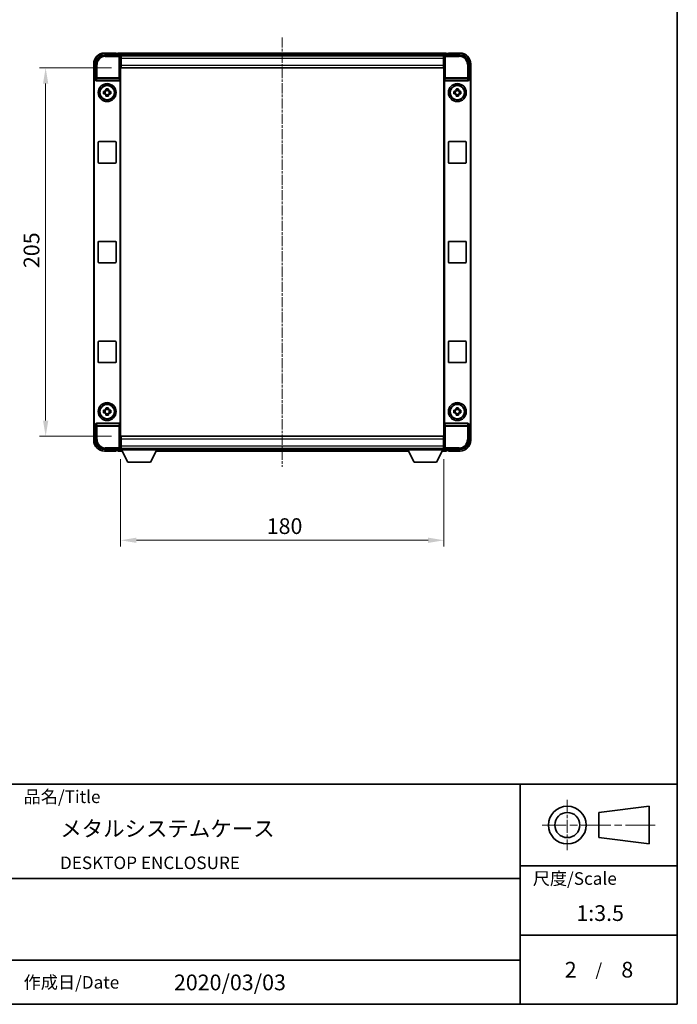
# Model space of a CAD drawing. Units: millimetres. Extents: x 1 to 8282, y 0 to 983.
# Drawn here: x 2186 to 2552, y 0 to 548 of the extents above; entities that cross this region are included whole.
import ezdxf
from ezdxf.enums import TextEntityAlignment as Align

# ---------------------------------------------------------------- set-up
doc = ezdxf.new("R2010")
doc.units = ezdxf.units.MM
doc.linetypes.add('CHAIN', pattern=[0.3543, 0.2362, -0.0295, 0.0591, -0.0295])
for name, color, linetype, lineweight in [('Border (ISO)', 7, 'Continuous', 35), ('Dimension (ISO)', 7, 'Continuous', 18), ('Dimension (ISO) @ 1', 7, 'Continuous', 18), ('Title (ISO)', 7, 'Continuous', 35), ('Visible (ISO)', 7, 'Continuous', 35), ('Visible Narrow (ISO)', 7, 'Continuous', 25)]:
    doc.layers.add(name, color=color, linetype=linetype, lineweight=lineweight)
doc.layers.add('Centerline (ISO)', color=7, linetype='Continuous', lineweight=18, true_color=0x80ffff)
doc.layers.add('Hatch (ISO)', color=1, linetype='Continuous', lineweight=18, true_color=0xff0000)
doc.styles.add('Note Text (TK)', font='MS PGothic.ttf')
doc.styles.add('文字スタイル67', font='arial.ttf')
doc.dimstyles.new('Default - Method 1b (TK)', dxfattribs={"dimscale": 3, "dimtxt": 2.5, "dimasz": 2.5, "dimexe": 1, "dimexo": 1.5, "dimgap": 1, "dimtad": 1, "dimtoh": 1, "dimrnd": 1e-08, "dimdsep": 46, "dimtxsty": 'Note Text (TK)', "dimcen": 0.09, "dimdle": 5, "dimclrd": 100, "dimclre": 100, "dimclrt": 7, "dimadec": 1, "dimazin": 1, "dimtfac": 1, "dimtmove": 0, "dimatfit": 3, "dimfxl": 0, "dimtolj": 1, "dimlwd": -1, "dimlwe": -1, "dimarcsym": 0})

# ---------------------------------------------------------------- blocks, each defined once
blk = doc.blocks.new('図面枠 tk図枠')
at = {"layer": 'Border (ISO)'}
for p in [(405.5, 289), (14.5, 8)]:
    blk.add_line(p, (405.5, 8), dxfattribs=at)
blk = doc.blocks.new('表題欄 tk表題欄')
at = {"layer": 'Hatch (ISO)'}
h = blk.add_hatch(color=256, dxfattribs=at)
edge = h.paths.add_edge_path(flags=0)
edge.add_arc((95.58, 236.3), 0.596, 270, 360)
edge.add_line((96.17, 236.3), (96.17, 239.71))
edge.add_arc((95.58, 239.71), 0.596, 0, 90)
edge.add_line((95.58, 240.31), (79.14, 240.31))
edge.add_arc((79.14, 239.71), 0.596, 90, 180)
edge.add_line((78.54, 239.71), (78.54, 236.3))
edge.add_arc((79.14, 236.3), 0.596, 180, 270)
edge.add_line((79.14, 235.7), (95.58, 235.7))
edge = h.paths.add_edge_path()
edge.add_line((77.84, 239.96), (77.84, 236.05))
edge.add_arc((78.54, 236.05), 0.702, 180, 270)
edge.add_line((78.54, 235.35), (96.17, 235.35))
edge.add_arc((96.17, 236.05), 0.702, 270, 360)
edge.add_line((96.87, 236.05), (96.87, 239.96))
edge.add_arc((96.17, 239.96), 0.702, 0, 90)
edge.add_line((96.17, 240.66), (78.54, 240.66))
edge.add_arc((78.54, 239.96), 0.702, 90, 180)
for points in [[(79.07, 239.15), (79.07, 238.66), (79.92, 238.66), (79.92, 236.66), (80.51, 236.66), (80.51, 238.66), (81.36, 238.66), (81.36, 239.15)], [(85.68, 236.66), (84.94, 237.89), (84.42, 237.32), (84.42, 236.66), (83.9, 236.66), (83.9, 239.15), (84.42, 239.15), (84.42, 238.1), (85.39, 239.15), (86.11, 239.15), (85.32, 238.3), (86.3, 236.66)], [(92.09, 239.15), (92.09, 236.66), (92.61, 236.66), (92.61, 237.66), (93.77, 237.66), (93.77, 236.66), (94.29, 236.66), (94.29, 239.15), (93.77, 239.15), (93.77, 238.15), (92.61, 238.15), (92.61, 239.15)], [(94.84, 239.15), (94.84, 236.66), (95.36, 236.66), (95.36, 239.15)]]:
    blk.add_hatch(color=256, dxfattribs=at).paths.add_polyline_path(points)
h = blk.add_hatch(color=256, dxfattribs=at)
h.paths.add_polyline_path([(82.59, 237.71), (81.95, 237.71), (82.27, 238.58)], flags=0)
h.paths.add_polyline_path([(82.78, 237.2), (81.76, 237.2), (81.57, 236.66), (80.95, 236.66), (81.86, 239.15), (82.68, 239.15), (83.59, 236.66), (82.98, 236.66)])
h = blk.add_hatch(color=256, dxfattribs=at)
h.paths.add_polyline_path([(87.53, 237.71), (88.16, 237.71), (87.85, 238.58)], flags=0)
h.paths.add_polyline_path([(87.14, 236.66), (87.34, 237.2), (88.35, 237.2), (88.55, 236.66), (89.17, 236.66), (88.25, 239.15), (87.44, 239.15), (86.52, 236.66)])
h = blk.add_hatch(color=256, dxfattribs=at)
edge = h.paths.add_edge_path()
edge.add_arc((90.52, 237.9), 1.27, 38.5505, 336.582)
edge.add_line((91.69, 237.4), (91.17, 237.62))
edge.add_ellipse((90.52, 237.9), major_axis=(0, -0.8), ratio=0.867347, start_angle=124.651, end_angle=429.4109, ccw=False)
edge.add_line((91.09, 238.36), (91.52, 238.7))
at = {"layer": 'Title (ISO)'}
for p, q in [((74.71, 244.05), (255.71, 244.05)), ((74.71, 209.05), (74.71, 244.05)), ((149.71, 244.05), (149.71, 209.05)), ((230.71, 244.05), (230.71, 209.05)), ((255.71, 244.05), (255.71, 209.05)), ((243.21, 239.55), (251.21, 240.55)), ((243.21, 239.55), (243.21, 235.55)), ((251.21, 234.55), (251.21, 240.55)), ((243.21, 235.55), (251.21, 234.55)), ((230.71, 231.05), (255.71, 231.05)), ((74.71, 229.05), (230.71, 229.05)), ((99.71, 229.05), (99.71, 209.05)), ((124.71, 229.05), (124.71, 209.05)), ((230.71, 220.05), (255.71, 220.05)), ((149.71, 216.05), (230.71, 216.05)), ((255.71, 209.05), (74.71, 209.05))]:
    blk.add_line(p, q, dxfattribs=at)
at = {"layer": 'Title (ISO)', "color": 4, "linetype": 'CHAIN', "lineweight": 18, "ltscale": 8.88956, "true_color": 0x00ffff}
blk.add_line((238.21, 241.55), (238.21, 233.55), dxfattribs=at)
at = {"layer": 'Title (ISO)', "color": 4, "linetype": 'CHAIN', "lineweight": 18, "ltscale": 20.001633, "true_color": 0x00ffff}
blk.add_line((252.21, 237.55), (234.21, 237.55), dxfattribs=at)
at = {"layer": 'Title (ISO)'}
for radius in [3, 2]:
    blk.add_circle((238.21, 237.55), radius, dxfattribs=at)
at = {"layer": 'Title (ISO)', "color": 1, "true_color": 0xff0000, "char_height": 2, "line_spacing_factor": 1.5, "style": 'Note Text (TK)'}
for s, insert, attachment_point in [('\\fＭＳ Ｐゴシック|b0|i0;\\H2.0000;品名/Title', (151.71, 242.05), 4), ('\\fＭＳ Ｐゴシック|b0|i0;\\H2.0000;尺度/Scale', (232.71, 229.05), 4), ('\\fＭＳ Ｐゴシック|b0|i0;\\H2.0000;承認/Approved', (87.21, 227.05), 5), ('\\fＭＳ Ｐゴシック|b0|i0;\\H2.0000;検図/Checked', (112.21, 227.05), 5), ('\\fＭＳ Ｐゴシック|b0|i0;\\H2.0000;製図/Created', (137.21, 227.05), 5), ('\\fＭＳ Ｐゴシック|b0|i0;\\H2.0000;作成日/Date', (151.71, 212.55), 4)]:
    blk.add_mtext(s, dxfattribs=dict(at, insert=insert, attachment_point=attachment_point))
at = {"layer": 'Title (ISO)', "color": 7, "line_spacing_factor": 1.5, "style": 'Note Text (TK)'}
for s, insert, char_height, attachment_point in [('株式会社タカチ電機工業', (99.87, 238.05), 2.5, 4), ('\\fArial|b0|i0;\\H1.4986;TAKACHI ELECTRONICS ENCLOSURE CO., LTD.', (99.87, 232.05), 1.4986, 4), ('\\fＭＳ Ｐゴシック|b0|i0;\\H2.0000;/', (243.21, 214.55), 2, 5)]:
    blk.add_mtext(s, dxfattribs=dict(at, insert=insert, char_height=char_height, attachment_point=attachment_point))
at = {"layer": 'Title (ISO)', "color": 7}
for tag, p, height, style in [('<品名>_001', (157.54, 235.73), 2.5, 'Note Text (TK)'), ('<Title>_001', (157.49, 230.55), 2, '文字スタイル67'), ('<総ページ数>_001', (246.8, 213.3), 2.5, 'Note Text (TK)'), ('<ページ_No.>_001', (237.95, 213.3), 2.5, 'Note Text (TK)'), ('作成日_001', (175.62, 211.28), 2.5, 'Note Text (TK)')]:
    blk.add_attdef(tag, p, '', height=height, dxfattribs=dict(at, style=style))
at = {"layer": 'Title (ISO)', "color": 7, "style": 'Note Text (TK)'}
blk.add_attdef('<尺度>', text='', height=2.5, dxfattribs=at).set_placement((243.21, 223.55), align=Align.MIDDLE_CENTER)
blk = doc.blocks.new('*D50')
at = {"layer": 'Defpoints', "color": 0, "transparency": 16777216}
for p in [(2242.48, 520.96), (2200.48, 315.96), (2242.48, 315.96)]:
    blk.add_point(p, dxfattribs=at)
at = {"layer": 'Dimension (ISO)', "color": 100, "transparency": 16777216}
for p, q in [((2237.23, 520.96), (2196.98, 520.96)), ((2200.48, 512.21), (2200.48, 324.71)), ((2237.23, 315.96), (2196.98, 315.96))]:
    blk.add_line(p, q, dxfattribs=at)
for points in [[(2199.02, 512.21), (2201.94, 512.21), (2200.48, 520.96)], [(2199.02, 324.71), (2201.94, 324.71), (2200.48, 315.96)]]:
    blk.add_solid(points, dxfattribs=at)
at = {"layer": 'Dimension (ISO)', "color": 7, "transparency": 16777216, "insert": (2192.61, 409.56), "char_height": 8.75, "attachment_point": 4, "rotation": 90, "style": 'Note Text (TK)'}
blk.add_mtext('\\A1;205', dxfattribs=at)
blk = doc.blocks.new('*D51')
at = {"layer": 'Defpoints', "color": 0, "transparency": 16777216}
for p in [(2242.23, 308.51), (2422.23, 308.51), (2422.23, 258.12)]:
    blk.add_point(p, dxfattribs=at)
at = {"layer": 'Dimension (ISO)', "color": 100, "transparency": 16777216}
for p, q in [((2242.23, 303.26), (2242.23, 254.62)), ((2422.23, 303.26), (2422.23, 254.62)), ((2250.98, 258.12), (2413.48, 258.12))]:
    blk.add_line(p, q, dxfattribs=at)
for points in [[(2250.98, 259.58), (2250.98, 256.66), (2242.23, 258.12)], [(2413.48, 259.58), (2413.48, 256.66), (2422.23, 258.12)]]:
    blk.add_solid(points, dxfattribs=at)
at = {"layer": 'Dimension (ISO)', "color": 7, "transparency": 16777216, "insert": (2323.58, 265.99), "char_height": 8.75, "attachment_point": 4, "style": 'Note Text (TK)'}
blk.add_mtext('\\A1;180', dxfattribs=at)

msp = doc.modelspace()

# ---------------------------------------------------------------- linework, layer by layer
at = {"layer": 'Centerline (ISO)', "linetype": 'CHAIN', "ltscale": 23.990969}
msp.add_line((2332.232, 537.9613), (2332.232, 298.9613), dxfattribs=at)
at = {"layer": 'Visible (ISO)'}
for p, q in [((2233.2289, 528.2113), (2241.7323, 528.2113)), ((2239.732, 529.2113), (2233.232, 529.2113)), ((2239.732, 529.2113), (2239.732, 528.9613)), ((2239.732, 528.9113), (2239.732, 528.9613)), ((2240.482, 528.9113), (2239.732, 528.9113)), ((2423.732, 529.2113), (2240.732, 529.2113)), ((2240.732, 528.9113), (2240.732, 529.2113)), ((2240.732, 528.9113), (2240.732, 528.4613)), ((2240.732, 528.6613), (2240.732, 528.2113)), ((2422.2988, 527.9613), (2242.1652, 527.9613)), ((2242.232, 527.7116), (2242.232, 521.9613)), ((2242.482, 527.7113), (2242.232, 527.7113)), ((2242.232, 526.7113), (2242.482, 526.7113)), ((2421.982, 527.7113), (2242.482, 527.7113)), ((2242.482, 526.2113), (2242.482, 527.7113)), ((2242.482, 526.2113), (2242.482, 522.4613)), ((2422.232, 527.7113), (2421.982, 527.7113)), ((2421.982, 527.7113), (2421.982, 526.2113)), ((2421.982, 526.7113), (2422.232, 526.7113)), ((2421.982, 522.4613), (2421.982, 526.2113)), ((2422.232, 521.9613), (2422.232, 527.7116)), ((2422.7317, 528.2113), (2431.235, 528.2113)), ((2423.732, 529.2113), (2423.732, 528.9113)), ((2423.732, 528.4613), (2423.732, 528.9113)), ((2423.732, 528.2113), (2423.732, 528.6613)), ((2424.732, 528.9113), (2423.982, 528.9113)), ((2424.732, 528.9613), (2424.732, 529.2113)), ((2431.232, 529.2113), (2424.732, 529.2113)), ((2424.732, 528.9613), (2424.732, 528.9113)), ((2227.232, 523.2113), (2227.232, 513.7119)), ((2228.232, 514.7113), (2228.232, 523.2143)), ((2242.482, 524.1113), (2242.232, 524.1113)), ((2242.232, 521.9613), (2242.232, 314.9613)), ((2242.482, 520.9613), (2242.482, 522.4613)), ((2421.982, 520.9613), (2242.482, 520.9613)), ((2422.232, 524.1113), (2421.982, 524.1113)), ((2421.982, 522.4613), (2421.982, 520.9613)), ((2422.232, 314.9613), (2422.232, 521.9613)), ((2436.232, 523.2143), (2436.232, 514.7113)), ((2437.232, 513.7119), (2437.232, 523.2113)), ((2227.232, 323.2106), (2227.232, 513.7119)), ((2227.4939, 323.4726), (2227.4939, 513.45)), ((2228.2314, 514.7113), (2228.232, 514.7113)), ((2228.232, 514.7113), (2228.4939, 514.4493)), ((2228.4933, 514.4493), (2228.4939, 514.4493)), ((2228.4939, 514.4493), (2228.4939, 514.2229)), ((2228.9899, 513.7113), (2241.4741, 513.7113)), ((2241.9701, 322.6996), (2241.9701, 514.2229)), ((2422.4939, 514.2229), (2422.4939, 322.6996)), ((2422.9899, 513.7113), (2435.4741, 513.7113)), ((2436.232, 514.7113), (2435.9701, 514.4493)), ((2435.9701, 514.4493), (2435.9707, 514.4493)), ((2435.9701, 514.2229), (2435.9701, 514.4493)), ((2436.232, 514.7113), (2436.2326, 514.7113)), ((2436.9701, 513.45), (2436.9701, 323.4726)), ((2437.232, 513.7119), (2437.232, 323.2106)), ((2232.7213, 507.9279), (2233.3402, 507.9279)), ((2233.3402, 506.4946), (2232.7213, 506.4946)), ((2233.5752, 507.9279), (2233.5752, 506.4946)), ((2234.0153, 508.603), (2234.0153, 509.2219)), ((2235.4486, 508.368), (2234.0153, 508.368)), ((2234.0153, 506.0545), (2235.4486, 506.0545)), ((2234.0153, 505.2006), (2234.0153, 505.8195)), ((2235.4486, 509.2219), (2235.4486, 508.603)), ((2235.4486, 505.8195), (2235.4486, 505.2006)), ((2235.8887, 507.9279), (2235.8887, 506.4946)), ((2236.1238, 507.9279), (2236.7426, 507.9279)), ((2236.7426, 506.4946), (2236.1238, 506.4946)), ((2427.7213, 507.9279), (2428.3402, 507.9279)), ((2428.3402, 506.4946), (2427.7213, 506.4946)), ((2428.5752, 507.9279), (2428.5752, 506.4946)), ((2429.0153, 508.603), (2429.0153, 509.2219)), ((2430.4486, 508.368), (2429.0153, 508.368)), ((2429.0153, 506.0545), (2430.4486, 506.0545)), ((2429.0153, 505.2006), (2429.0153, 505.8195)), ((2430.4486, 509.2219), (2430.4486, 508.603)), ((2430.4486, 505.8195), (2430.4486, 505.2006)), ((2430.8887, 507.9279), (2430.8887, 506.4946)), ((2431.1238, 507.9279), (2431.7426, 507.9279)), ((2431.7426, 506.4946), (2431.1238, 506.4946)), ((2229.732, 468.4613), (2229.732, 479.4613)), ((2230.232, 479.9613), (2239.232, 479.9613)), ((2239.732, 479.4613), (2239.732, 468.4613)), ((2424.732, 468.4613), (2424.732, 479.4613)), ((2425.232, 479.9613), (2434.232, 479.9613)), ((2434.732, 479.4613), (2434.732, 468.4613)), ((2239.232, 467.9613), (2230.232, 467.9613)), ((2434.232, 467.9613), (2425.232, 467.9613)), ((2229.732, 412.9613), (2229.732, 423.9613)), ((2230.232, 424.4613), (2239.232, 424.4613)), ((2239.732, 423.9613), (2239.732, 412.9613)), ((2424.732, 412.9613), (2424.732, 423.9613)), ((2425.232, 424.4613), (2434.232, 424.4613)), ((2434.732, 423.9613), (2434.732, 412.9613)), ((2239.232, 412.4613), (2230.232, 412.4613)), ((2434.232, 412.4613), (2425.232, 412.4613)), ((2229.732, 357.4613), (2229.732, 368.4613)), ((2230.232, 368.9613), (2239.232, 368.9613)), ((2239.732, 368.4613), (2239.732, 357.4613)), ((2424.732, 357.4613), (2424.732, 368.4613)), ((2425.232, 368.9613), (2434.232, 368.9613)), ((2434.732, 368.4613), (2434.732, 357.4613)), ((2239.232, 356.9613), (2230.232, 356.9613)), ((2434.232, 356.9613), (2425.232, 356.9613)), ((2232.7213, 330.4279), (2233.3402, 330.4279)), ((2233.3402, 328.9946), (2232.7213, 328.9946)), ((2233.5752, 330.4279), (2233.5752, 328.9946)), ((2234.0153, 331.103), (2234.0153, 331.7219)), ((2235.4486, 330.868), (2234.0153, 330.868)), ((2235.4486, 331.7219), (2235.4486, 331.103)), ((2235.8887, 330.4279), (2235.8887, 328.9946)), ((2236.1238, 330.4279), (2236.7426, 330.4279)), ((2236.7426, 328.9946), (2236.1238, 328.9946)), ((2427.7213, 330.4279), (2428.3402, 330.4279)), ((2428.3402, 328.9946), (2427.7213, 328.9946)), ((2428.5752, 330.4279), (2428.5752, 328.9946)), ((2429.0153, 331.103), (2429.0153, 331.7219)), ((2430.4486, 330.868), (2429.0153, 330.868)), ((2430.4486, 331.7219), (2430.4486, 331.103)), ((2430.8887, 330.4279), (2430.8887, 328.9946)), ((2431.1238, 330.4279), (2431.7426, 330.4279)), ((2431.7426, 328.9946), (2431.1238, 328.9946)), ((2234.0153, 328.5545), (2235.4486, 328.5545)), ((2234.0153, 327.7006), (2234.0153, 328.3195)), ((2235.4486, 328.3195), (2235.4486, 327.7006)), ((2429.0153, 328.5545), (2430.4486, 328.5545)), ((2429.0153, 327.7006), (2429.0153, 328.3195)), ((2430.4486, 328.3195), (2430.4486, 327.7006)), ((2227.232, 323.2106), (2227.232, 313.7113)), ((2228.232, 322.2113), (2228.2314, 322.2113)), ((2228.232, 322.2113), (2228.4939, 322.4732)), ((2228.232, 313.7082), (2228.232, 322.2113)), ((2228.4939, 322.4732), (2228.4933, 322.4732)), ((2228.4939, 322.6996), (2228.4939, 322.4732)), ((2241.4741, 323.2113), (2228.9899, 323.2113)), ((2435.4741, 323.2113), (2422.9899, 323.2113)), ((2435.9701, 322.4732), (2435.9701, 322.6996)), ((2436.232, 322.2113), (2435.9701, 322.4732)), ((2435.9707, 322.4732), (2435.9701, 322.4732)), ((2436.2326, 322.2113), (2436.232, 322.2113)), ((2436.232, 322.2113), (2436.232, 313.7082)), ((2437.232, 313.7113), (2437.232, 323.2106)), ((2242.232, 314.9613), (2242.232, 309.2109)), ((2242.232, 312.8113), (2242.482, 312.8113)), ((2242.482, 315.9613), (2421.982, 315.9613)), ((2242.482, 314.4613), (2242.482, 315.9613)), ((2242.482, 314.4613), (2242.482, 310.7113)), ((2421.982, 315.9613), (2421.982, 314.4613)), ((2421.982, 310.7113), (2421.982, 314.4613)), ((2421.982, 312.8113), (2422.232, 312.8113)), ((2422.232, 309.2109), (2422.232, 314.9613)), ((2241.7323, 308.7113), (2233.2289, 308.7113)), ((2233.232, 307.7113), (2239.732, 307.7113)), ((2239.732, 307.9613), (2239.732, 308.0113)), ((2239.732, 308.0113), (2240.482, 308.0113)), ((2239.732, 307.9613), (2239.732, 307.7113)), ((2240.732, 308.7113), (2240.732, 308.2613)), ((2240.732, 308.4613), (2240.732, 308.0113)), ((2240.732, 307.7113), (2240.732, 308.0113)), ((2240.732, 307.7113), (2243.1436, 307.7113)), ((2242.1652, 308.9613), (2242.232, 308.9613)), ((2242.482, 310.2113), (2242.232, 310.2113)), ((2242.232, 309.2113), (2242.482, 309.2113)), ((2242.232, 309.2113), (2242.232, 308.5113)), ((2242.232, 309.2113), (2262.832, 309.2113)), ((2242.232, 308.5113), (2262.832, 308.5113)), ((2242.482, 309.2113), (2242.482, 310.7113)), ((2242.482, 309.2113), (2421.982, 309.2113)), ((2246.282, 301.6113), (2242.732, 308.5113)), ((2258.782, 301.6113), (2262.332, 308.5113)), ((2261.9204, 307.7113), (2402.5436, 307.7113)), ((2262.832, 309.2113), (2262.832, 308.5113)), ((2262.832, 308.9613), (2401.632, 308.9613)), ((2401.632, 309.2113), (2401.632, 308.5113)), ((2401.632, 309.2113), (2422.232, 309.2113)), ((2401.632, 308.5113), (2422.232, 308.5113)), ((2405.682, 301.6113), (2402.132, 308.5113)), ((2418.182, 301.6113), (2421.732, 308.5113)), ((2421.3204, 307.7113), (2423.732, 307.7113)), ((2421.982, 310.7113), (2421.982, 309.2113)), ((2422.232, 310.2113), (2421.982, 310.2113)), ((2421.982, 309.2113), (2422.232, 309.2113)), ((2422.232, 309.2113), (2422.232, 308.5113)), ((2422.232, 308.9613), (2422.2988, 308.9613)), ((2431.235, 308.7113), (2422.7317, 308.7113)), ((2423.732, 308.2613), (2423.732, 308.7113)), ((2423.732, 308.0113), (2423.732, 308.4613)), ((2423.732, 308.0113), (2423.732, 307.7113)), ((2423.982, 308.0113), (2424.732, 308.0113)), ((2424.732, 308.0113), (2424.732, 307.9613)), ((2424.732, 307.7113), (2424.732, 307.9613)), ((2424.732, 307.7113), (2431.232, 307.7113)), ((2246.282, 301.6113), (2258.782, 301.6113)), ((2405.682, 301.6113), (2418.182, 301.6113))]:
    msp.add_line(p, q, dxfattribs=at)
for centre, radius in [((2234.732, 507.2113), 5), ((2234.732, 507.2113), 4.15), ((2234.732, 507.2113), 4.0013), ((2429.732, 507.2113), 5), ((2429.732, 507.2113), 4.15), ((2429.732, 507.2113), 4.0013), ((2234.732, 329.7113), 5), ((2429.732, 329.7113), 5), ((2234.732, 329.7113), 4.15), ((2234.732, 329.7113), 4.0013), ((2429.732, 329.7113), 4.15), ((2429.732, 329.7113), 4.0013)]:
    msp.add_circle(centre, radius, dxfattribs=at)
for centre, radius, start, end in [((2233.232, 523.2113), 6, 90, 180), ((2240.482, 528.6613), 0.25, 0, 90), ((2423.982, 528.6613), 0.25, 90, 180), ((2431.232, 523.2113), 6, 0, 90), ((2234.732, 507.2113), 1.5655, 117.245031, 152.754969), ((2234.732, 507.2113), 1.5655, 207.245031, 242.754969), ((2234.732, 507.2113), 1.5655, 27.245031, 62.754969), ((2234.732, 507.2113), 1.5655, 297.245031, 332.754969), ((2429.732, 507.2113), 1.5655, 117.245031, 152.754969), ((2429.732, 507.2113), 1.5655, 207.245031, 242.754969), ((2429.732, 507.2113), 1.5655, 27.245031, 62.754969), ((2429.732, 507.2113), 1.5655, 297.245031, 332.754969), ((2230.232, 479.4613), 0.5, 90, 180), ((2239.232, 479.4613), 0.5, 0, 90), ((2425.232, 479.4613), 0.5, 90, 180), ((2434.232, 479.4613), 0.5, 0, 90), ((2230.232, 468.4613), 0.5, 180, 270), ((2239.232, 468.4613), 0.5, 270, 0), ((2425.232, 468.4613), 0.5, 180, 270), ((2434.232, 468.4613), 0.5, 270, 0), ((2230.232, 423.9613), 0.5, 90, 180), ((2239.232, 423.9613), 0.5, 0, 90), ((2425.232, 423.9613), 0.5, 90, 180), ((2434.232, 423.9613), 0.5, 0, 90), ((2230.232, 412.9613), 0.5, 180, 270), ((2239.232, 412.9613), 0.5, 270, 0), ((2425.232, 412.9613), 0.5, 180, 270), ((2434.232, 412.9613), 0.5, 270, 0), ((2230.232, 368.4613), 0.5, 90, 180), ((2239.232, 368.4613), 0.5, 0, 90), ((2425.232, 368.4613), 0.5, 90, 180), ((2434.232, 368.4613), 0.5, 0, 90), ((2230.232, 357.4613), 0.5, 180, 270), ((2239.232, 357.4613), 0.5, 270, 0), ((2425.232, 357.4613), 0.5, 180, 270), ((2434.232, 357.4613), 0.5, 270, 0), ((2234.732, 329.7113), 1.5655, 117.245031, 152.754969), ((2234.732, 329.7113), 1.5655, 207.245031, 242.754969), ((2234.732, 329.7113), 1.5655, 27.245031, 62.754969), ((2234.732, 329.7113), 1.5655, 297.245031, 332.754969), ((2429.732, 329.7113), 1.5655, 117.245031, 152.754969), ((2429.732, 329.7113), 1.5655, 207.245031, 242.754969), ((2429.732, 329.7113), 1.5655, 27.245031, 62.754969), ((2429.732, 329.7113), 1.5655, 297.245031, 332.754969), ((2233.232, 313.7113), 6, 180, 270), ((2431.232, 313.7113), 6, 270, 0), ((2240.482, 308.2613), 0.25, 270, 0), ((2423.982, 308.2613), 0.25, 180, 270)]:
    msp.add_arc(centre, radius, start, end, dxfattribs=at)
for centre, major_axis, ratio, start_param, end_param in [((2233.235, 523.2082), (-3.5398, 3.5398), 0.99878277, 5.49839613, 7.06797448), ((2241.7317, 527.7109), (0.354, 0.354), 0.99878277, 5.49839613, 7.06797448), ((2422.7323, 527.7109), (-0.354, 0.354), 0.99878277, 5.49839613, 7.06797448), ((2431.2289, 523.2082), (3.5398, 3.5398), 0.99878277, 5.49839613, 7.06797448), ((2228.2326, 513.7106), (-0.708, 0.708), 0.99878277, 5.49839613, 7.06797448), ((2228.4945, 513.4487), (-0.708, 0.708), 0.99878277, 5.49839613, 7.06797448), ((2228.9942, 514.2274), (-0.0697, -0.5117), 0.96815944, 4.8522561, 6.41439087), ((2241.4698, 514.2274), (0.0697, -0.5117), 0.96815944, 6.15197975, 7.71411451), ((2422.9942, 514.2274), (-0.0697, -0.5117), 0.96815944, 4.8522561, 6.41439087), ((2435.4698, 514.2274), (0.0697, -0.5117), 0.96815944, 6.15197975, 7.71411451), ((2435.9695, 513.4487), (0.708, 0.708), 0.99878277, 5.49839613, 7.06797448), ((2436.2314, 513.7106), (0.708, 0.708), 0.99878277, 5.49839613, 7.06797448), ((2228.4945, 323.4738), (-0.708, -0.708), 0.99878277, 5.49839613, 7.06797448), ((2435.9695, 323.4738), (0.708, -0.708), 0.99878277, 5.49839613, 7.06797448), ((2228.2326, 323.2119), (-0.708, -0.708), 0.99878277, 5.49839613, 7.06797448), ((2228.9942, 322.6951), (-0.0697, 0.5117), 0.96815944, 6.15197975, 7.71411451), ((2241.4698, 322.6951), (0.0697, 0.5117), 0.96815944, 4.8522561, 6.41439087), ((2422.9942, 322.6951), (-0.0697, 0.5117), 0.96815944, 6.15197975, 7.71411451), ((2435.4698, 322.6951), (0.0697, 0.5117), 0.96815944, 4.8522561, 6.41439087), ((2436.2314, 323.2119), (0.708, -0.708), 0.99878277, 5.49839613, 7.06797448), ((2233.235, 313.7143), (-3.5398, -3.5398), 0.99878277, 5.49839613, 7.06797448), ((2431.2289, 313.7143), (3.5398, -3.5398), 0.99878277, 5.49839613, 7.06797448), ((2241.7317, 309.2116), (0.354, -0.354), 0.99878277, 5.49839613, 7.06797448), ((2422.7323, 309.2116), (-0.354, -0.354), 0.99878277, 5.49839613, 7.06797448)]:
    msp.add_ellipse(centre, major_axis=major_axis, ratio=ratio, start_param=start_param, end_param=end_param, dxfattribs=at)
for points in [[(2232.7213, 506.4946), (2232.714, 506.7414), (2232.7106, 506.9849), (2232.7106, 507.4376), (2232.714, 507.6811), (2232.7213, 507.9279)], [(2234.0153, 509.2219), (2234.2621, 509.2292), (2234.5056, 509.2326), (2234.9583, 509.2326), (2235.2019, 509.2292), (2235.4486, 509.2219)], [(2235.4486, 505.2006), (2235.2019, 505.1933), (2234.9583, 505.1899), (2234.5056, 505.1899), (2234.2621, 505.1933), (2234.0153, 505.2006)], [(2236.7426, 507.9279), (2236.75, 507.6811), (2236.7534, 507.4376), (2236.7534, 506.9849), (2236.75, 506.7414), (2236.7426, 506.4946)], [(2427.7213, 506.4946), (2427.714, 506.7414), (2427.7106, 506.9849), (2427.7106, 507.4376), (2427.714, 507.6811), (2427.7213, 507.9279)], [(2429.0153, 509.2219), (2429.2621, 509.2292), (2429.5056, 509.2326), (2429.9583, 509.2326), (2430.2019, 509.2292), (2430.4486, 509.2219)], [(2430.4486, 505.2006), (2430.2019, 505.1933), (2429.9583, 505.1899), (2429.5056, 505.1899), (2429.2621, 505.1933), (2429.0153, 505.2006)], [(2431.7426, 507.9279), (2431.75, 507.6811), (2431.7534, 507.4376), (2431.7534, 506.9849), (2431.75, 506.7414), (2431.7426, 506.4946)], [(2232.7213, 328.9946), (2232.714, 329.2414), (2232.7106, 329.4849), (2232.7106, 329.9376), (2232.714, 330.1811), (2232.7213, 330.4279)], [(2234.0153, 331.7219), (2234.2621, 331.7292), (2234.5056, 331.7326), (2234.9583, 331.7326), (2235.2019, 331.7292), (2235.4486, 331.7219)], [(2236.7426, 330.4279), (2236.75, 330.1811), (2236.7534, 329.9376), (2236.7534, 329.4849), (2236.75, 329.2414), (2236.7426, 328.9946)], [(2427.7213, 328.9946), (2427.714, 329.2414), (2427.7106, 329.4849), (2427.7106, 329.9376), (2427.714, 330.1811), (2427.7213, 330.4279)], [(2429.0153, 331.7219), (2429.2621, 331.7292), (2429.5056, 331.7326), (2429.9583, 331.7326), (2430.2019, 331.7292), (2430.4486, 331.7219)], [(2431.7426, 330.4279), (2431.75, 330.1811), (2431.7534, 329.9376), (2431.7534, 329.4849), (2431.75, 329.2414), (2431.7426, 328.9946)], [(2235.4486, 327.7006), (2235.2019, 327.6933), (2234.9583, 327.6899), (2234.5056, 327.6899), (2234.2621, 327.6933), (2234.0153, 327.7006)], [(2430.4486, 327.7006), (2430.2019, 327.6933), (2429.9583, 327.6899), (2429.5056, 327.6899), (2429.2621, 327.6933), (2429.0153, 327.7006)]]:
    msp.add_open_spline(points, degree=3, knots=[4.331071921, 4.331071921, 4.331071921, 4.331071921, 4.398975087, 4.398975087, 4.466878254, 4.466878254, 4.466878254, 4.466878254], dxfattribs=at)
for points, weights in [([(2234.0153, 507.9279), (2233.75, 507.9279), (2233.3402, 507.9279)], [1.35956394726, 1.22656475141, 1.03074466748]), ([(2233.3402, 506.4946), (2233.75, 506.4946), (2234.0153, 506.4946)], [1.03074466748, 1.22656475141, 1.35956394726]), ([(2234.0153, 508.603), (2234.0153, 508.1932), (2234.0153, 507.9279)], [1.03074466748, 1.22656475141, 1.35956394726]), ([(2234.0153, 506.4946), (2234.0153, 506.2293), (2234.0153, 505.8195)], [1.35956394726, 1.22656475141, 1.03074466748]), ([(2235.4486, 507.9279), (2235.4486, 508.1932), (2235.4486, 508.603)], [1.35956394726, 1.22656475141, 1.03074466748]), ([(2236.1238, 507.9279), (2235.714, 507.9279), (2235.4486, 507.9279)], [1.03074466748, 1.22656475141, 1.35956394726]), ([(2235.4486, 505.8195), (2235.4486, 506.2293), (2235.4486, 506.4946)], [1.03074466748, 1.22656475141, 1.35956394726]), ([(2235.4486, 506.4946), (2235.714, 506.4946), (2236.1238, 506.4946)], [1.35956394726, 1.22656475141, 1.03074466748]), ([(2429.0153, 507.9279), (2428.75, 507.9279), (2428.3402, 507.9279)], [1.35956394726, 1.22656475141, 1.03074466748]), ([(2428.3402, 506.4946), (2428.75, 506.4946), (2429.0153, 506.4946)], [1.03074466748, 1.22656475141, 1.35956394726]), ([(2429.0153, 508.603), (2429.0153, 508.1932), (2429.0153, 507.9279)], [1.03074466748, 1.22656475141, 1.35956394726]), ([(2429.0153, 506.4946), (2429.0153, 506.2293), (2429.0153, 505.8195)], [1.35956394726, 1.22656475141, 1.03074466748]), ([(2430.4486, 507.9279), (2430.4486, 508.1932), (2430.4486, 508.603)], [1.35956394726, 1.22656475141, 1.03074466748]), ([(2431.1238, 507.9279), (2430.714, 507.9279), (2430.4486, 507.9279)], [1.03074466748, 1.22656475141, 1.35956394726]), ([(2430.4486, 505.8195), (2430.4486, 506.2293), (2430.4486, 506.4946)], [1.03074466748, 1.22656475141, 1.35956394726]), ([(2430.4486, 506.4946), (2430.714, 506.4946), (2431.1238, 506.4946)], [1.35956394726, 1.22656475141, 1.03074466748]), ([(2234.0153, 330.4279), (2233.75, 330.4279), (2233.3402, 330.4279)], [1.35956394726, 1.22656475141, 1.03074466748]), ([(2233.3402, 328.9946), (2233.75, 328.9946), (2234.0153, 328.9946)], [1.03074466748, 1.22656475141, 1.35956394726]), ([(2234.0153, 331.103), (2234.0153, 330.6932), (2234.0153, 330.4279)], [1.03074466748, 1.22656475141, 1.35956394726]), ([(2234.0153, 328.9946), (2234.0153, 328.7293), (2234.0153, 328.3195)], [1.35956394726, 1.22656475141, 1.03074466748]), ([(2235.4486, 330.4279), (2235.4486, 330.6932), (2235.4486, 331.103)], [1.35956394726, 1.22656475141, 1.03074466748]), ([(2236.1238, 330.4279), (2235.714, 330.4279), (2235.4486, 330.4279)], [1.03074466748, 1.22656475141, 1.35956394726]), ([(2235.4486, 328.3195), (2235.4486, 328.7293), (2235.4486, 328.9946)], [1.03074466748, 1.22656475141, 1.35956394726]), ([(2235.4486, 328.9946), (2235.714, 328.9946), (2236.1238, 328.9946)], [1.35956394726, 1.22656475141, 1.03074466748]), ([(2429.0153, 330.4279), (2428.75, 330.4279), (2428.3402, 330.4279)], [1.35956394726, 1.22656475141, 1.03074466748]), ([(2428.3402, 328.9946), (2428.75, 328.9946), (2429.0153, 328.9946)], [1.03074466748, 1.22656475141, 1.35956394726]), ([(2429.0153, 331.103), (2429.0153, 330.6932), (2429.0153, 330.4279)], [1.03074466748, 1.22656475141, 1.35956394726]), ([(2429.0153, 328.9946), (2429.0153, 328.7293), (2429.0153, 328.3195)], [1.35956394726, 1.22656475141, 1.03074466748]), ([(2430.4486, 330.4279), (2430.4486, 330.6932), (2430.4486, 331.103)], [1.35956394726, 1.22656475141, 1.03074466748]), ([(2431.1238, 330.4279), (2430.714, 330.4279), (2430.4486, 330.4279)], [1.03074466748, 1.22656475141, 1.35956394726]), ([(2430.4486, 328.3195), (2430.4486, 328.7293), (2430.4486, 328.9946)], [1.03074466748, 1.22656475141, 1.35956394726]), ([(2430.4486, 328.9946), (2430.714, 328.9946), (2431.1238, 328.9946)], [1.35956394726, 1.22656475141, 1.03074466748])]:
    msp.add_rational_spline(points, weights, degree=2, dxfattribs=at)
at = {"layer": 'Visible Narrow (ISO)'}
for p, q in [((2233.6486, 527.7916), (2233.2289, 528.2113)), ((2233.232, 529.2113), (2233.232, 528.9613)), ((2233.232, 528.9613), (2239.732, 528.9613)), ((2233.6486, 527.7916), (2233.6486, 527.2919)), ((2241.3126, 527.7916), (2233.6486, 527.7916)), ((2233.6486, 527.2919), (2241.3126, 527.2919)), ((2423.732, 528.9113), (2240.732, 528.9113)), ((2423.732, 528.4613), (2240.732, 528.4613)), ((2241.7323, 528.2113), (2241.3126, 527.7916)), ((2241.3126, 527.7916), (2241.3126, 527.2919)), ((2241.3126, 527.2919), (2241.8123, 527.2919)), ((2241.3126, 527.2919), (2241.3126, 515.3803)), ((2241.8123, 527.2919), (2242.232, 527.7116)), ((2241.8123, 515.3803), (2241.8123, 527.2919)), ((2242.482, 526.4113), (2242.232, 526.4113)), ((2421.982, 526.2113), (2242.482, 526.2113)), ((2422.232, 526.4113), (2421.982, 526.4113)), ((2422.232, 527.7116), (2422.6516, 527.2919)), ((2422.6516, 527.2919), (2422.6516, 515.3803)), ((2422.6516, 527.2919), (2423.1513, 527.2919)), ((2423.1513, 527.7916), (2422.7317, 528.2113)), ((2423.1513, 527.2919), (2423.1513, 527.7916)), ((2430.8154, 527.7916), (2423.1513, 527.7916)), ((2423.1513, 527.2919), (2430.8154, 527.2919)), ((2423.1513, 515.3803), (2423.1513, 527.2919)), ((2424.732, 528.9613), (2431.232, 528.9613)), ((2431.235, 528.2113), (2430.8154, 527.7916)), ((2430.8154, 527.7916), (2430.8154, 527.2919)), ((2431.232, 529.2113), (2431.232, 528.9613)), ((2227.232, 523.2113), (2227.482, 523.2113)), ((2227.482, 514.3732), (2227.482, 523.2113)), ((2228.232, 523.2143), (2228.6516, 522.7946)), ((2228.6516, 522.7946), (2229.1513, 522.7946)), ((2228.6516, 522.7946), (2228.6516, 515.3803)), ((2229.1513, 515.3803), (2229.1513, 522.7946)), ((2242.482, 524.5113), (2242.232, 524.5113)), ((2242.482, 522.4613), (2421.982, 522.4613)), ((2422.232, 524.5113), (2421.982, 524.5113)), ((2435.8123, 522.7946), (2435.3126, 522.7946)), ((2435.3126, 522.7946), (2435.3126, 515.3803)), ((2435.8123, 522.7946), (2436.232, 523.2143)), ((2435.8123, 515.3803), (2435.8123, 522.7946)), ((2436.982, 523.2113), (2436.982, 514.3732)), ((2437.232, 523.2113), (2436.982, 523.2113)), ((2228.6516, 515.3803), (2228.4939, 514.2229)), ((2229.1513, 515.3803), (2228.6516, 515.3803)), ((2229.1513, 514.8959), (2229.1513, 515.3803)), ((2241.3126, 515.3803), (2229.1513, 515.3803)), ((2241.8123, 515.3803), (2241.3126, 515.3803)), ((2241.3126, 515.3803), (2241.3126, 514.8959)), ((2241.9701, 514.2229), (2241.8123, 515.3803)), ((2422.6516, 515.3803), (2422.4939, 514.2229)), ((2423.1513, 515.3803), (2422.6516, 515.3803)), ((2423.1513, 514.8959), (2423.1513, 515.3803)), ((2435.3126, 515.3803), (2423.1513, 515.3803)), ((2435.8123, 515.3803), (2435.3126, 515.3803)), ((2435.3126, 515.3803), (2435.3126, 514.8959)), ((2435.9701, 514.2229), (2435.8123, 515.3803)), ((2227.232, 513.7119), (2227.4939, 513.45)), ((2228.4933, 514.4493), (2228.2314, 514.7113)), ((2228.9899, 513.7113), (2229.1513, 514.8959)), ((2229.1513, 514.8959), (2241.3126, 514.8959)), ((2241.3126, 514.8959), (2241.4741, 513.7113)), ((2422.9899, 513.7113), (2423.1513, 514.8959)), ((2423.1513, 514.8959), (2435.3126, 514.8959)), ((2435.3126, 514.8959), (2435.4741, 513.7113)), ((2436.2326, 514.7113), (2435.9707, 514.4493)), ((2436.9701, 513.45), (2437.232, 513.7119)), ((2227.4939, 323.4726), (2227.232, 323.2106)), ((2437.232, 323.2106), (2436.9701, 323.4726)), ((2227.482, 313.7113), (2227.482, 322.5493)), ((2228.2314, 322.2113), (2228.4933, 322.4732)), ((2228.4939, 322.6996), (2228.6516, 321.5422)), ((2228.6516, 321.5422), (2229.1513, 321.5422)), ((2228.6516, 321.5422), (2228.6516, 314.1279)), ((2229.1513, 322.0266), (2228.9899, 323.2113)), ((2241.3126, 322.0266), (2229.1513, 322.0266)), ((2229.1513, 321.5422), (2229.1513, 322.0266)), ((2229.1513, 314.1279), (2229.1513, 321.5422)), ((2229.1513, 321.5422), (2241.3126, 321.5422)), ((2241.4741, 323.2113), (2241.3126, 322.0266)), ((2241.3126, 322.0266), (2241.3126, 321.5422)), ((2241.3126, 321.5422), (2241.8123, 321.5422)), ((2241.3126, 321.5422), (2241.3126, 309.6306)), ((2241.8123, 321.5422), (2241.9701, 322.6996)), ((2241.8123, 309.6306), (2241.8123, 321.5422)), ((2422.4939, 322.6996), (2422.6516, 321.5422)), ((2422.6516, 321.5422), (2423.1513, 321.5422)), ((2422.6516, 321.5422), (2422.6516, 309.6306)), ((2423.1513, 322.0266), (2422.9899, 323.2113)), ((2435.3126, 322.0266), (2423.1513, 322.0266)), ((2423.1513, 321.5422), (2423.1513, 322.0266)), ((2423.1513, 309.6306), (2423.1513, 321.5422)), ((2423.1513, 321.5422), (2435.3126, 321.5422)), ((2435.4741, 323.2113), (2435.3126, 322.0266)), ((2435.3126, 322.0266), (2435.3126, 321.5422)), ((2435.3126, 321.5422), (2435.8123, 321.5422)), ((2435.3126, 321.5422), (2435.3126, 314.1279)), ((2435.8123, 321.5422), (2435.9701, 322.6996)), ((2435.8123, 314.1279), (2435.8123, 321.5422)), ((2435.9707, 322.4732), (2436.2326, 322.2113)), ((2436.982, 322.5493), (2436.982, 313.7113)), ((2227.232, 313.7113), (2227.482, 313.7113)), ((2228.6516, 314.1279), (2228.232, 313.7082)), ((2228.6516, 314.1279), (2229.1513, 314.1279)), ((2242.232, 312.4113), (2242.482, 312.4113)), ((2421.982, 314.4613), (2242.482, 314.4613)), ((2421.982, 312.4113), (2422.232, 312.4113)), ((2435.8123, 314.1279), (2435.3126, 314.1279)), ((2436.232, 313.7082), (2435.8123, 314.1279)), ((2437.232, 313.7113), (2436.982, 313.7113)), ((2233.2289, 308.7113), (2233.6486, 309.1309)), ((2239.732, 307.9613), (2233.232, 307.9613)), ((2233.232, 307.7113), (2233.232, 307.9613)), ((2241.3126, 309.6306), (2233.6486, 309.6306)), ((2233.6486, 309.1309), (2233.6486, 309.6306)), ((2233.6486, 309.1309), (2241.3126, 309.1309)), ((2240.732, 308.4613), (2242.7577, 308.4613)), ((2240.732, 308.0113), (2242.9892, 308.0113)), ((2241.3126, 309.6306), (2241.3126, 309.1309)), ((2241.8123, 309.6306), (2241.3126, 309.6306)), ((2241.3126, 309.1309), (2241.7323, 308.7113)), ((2242.232, 309.2109), (2241.8123, 309.6306)), ((2242.232, 310.5113), (2242.482, 310.5113)), ((2242.482, 310.7113), (2421.982, 310.7113)), ((2262.0747, 308.0113), (2402.3892, 308.0113)), ((2262.3063, 308.4613), (2402.1577, 308.4613)), ((2421.4747, 308.0113), (2423.732, 308.0113)), ((2421.7063, 308.4613), (2423.732, 308.4613)), ((2421.982, 310.5113), (2422.232, 310.5113)), ((2422.6516, 309.6306), (2422.232, 309.2109)), ((2423.1513, 309.6306), (2422.6516, 309.6306)), ((2422.7317, 308.7113), (2423.1513, 309.1309)), ((2423.1513, 309.1309), (2423.1513, 309.6306)), ((2430.8154, 309.6306), (2423.1513, 309.6306)), ((2423.1513, 309.1309), (2430.8154, 309.1309)), ((2431.232, 307.9613), (2424.732, 307.9613)), ((2430.8154, 309.1309), (2430.8154, 309.6306)), ((2430.8154, 309.1309), (2431.235, 308.7113)), ((2431.232, 307.7113), (2431.232, 307.9613))]:
    msp.add_line(p, q, dxfattribs=at)
for centre, start, end in [((2233.232, 523.2113), 90, 180), ((2431.232, 523.2113), 0, 90), ((2233.232, 313.7113), 180, 270), ((2431.232, 313.7113), 270, 0)]:
    msp.add_arc(centre, 5.75, start, end, dxfattribs=at)
for centre, major_axis, ratio, start_param, end_param in [((2233.6541, 522.7892), (-3.539, 3.539), 0.99902583, 5.49839613, 7.06797448), ((2233.6541, 522.7892), (-3.1859, 3.1859), 0.99878277, 5.49839613, 7.06797448), ((2241.3126, 527.2919), (-0.3536, 0.3536), 0.99878277, 3.9275998, 5.49717816), ((2423.1513, 527.2919), (-0.3536, -0.3536), 0.99878277, 3.9275998, 5.49717816), ((2430.8099, 522.7892), (3.539, 3.539), 0.99902583, 5.49839613, 7.06797448), ((2430.8099, 522.7892), (3.1859, 3.1859), 0.99878277, 5.49839613, 7.06797448), ((2229.1513, 515.3803), (-0.4954, 0.0675), 0.96815944, 0.13986712, 1.70200189), ((2241.3126, 515.3803), (0.4954, 0.0675), 0.96815944, 4.58118342, 6.14331819), ((2423.1513, 515.3803), (-0.4954, 0.0675), 0.96815944, 0.13986712, 1.70200189), ((2435.3126, 515.3803), (0.4954, 0.0675), 0.96815944, 4.58118342, 6.14331819), ((2229.1513, 321.5422), (-0.4954, -0.0675), 0.96815944, 4.58118342, 6.14331819), ((2241.3126, 321.5422), (0.4954, -0.0675), 0.96815944, 0.13986712, 1.70200189), ((2423.1513, 321.5422), (-0.4954, -0.0675), 0.96815944, 4.58118342, 6.14331819), ((2435.3126, 321.5422), (0.4954, -0.0675), 0.96815944, 0.13986712, 1.70200189), ((2233.6541, 314.1334), (-3.539, -3.539), 0.99902583, 5.49839613, 7.06797448), ((2233.6541, 314.1334), (-3.1859, -3.1859), 0.99878277, 5.49839613, 7.06797448), ((2430.8099, 314.1334), (3.539, -3.539), 0.99902583, 5.49839613, 7.06797448), ((2430.8099, 314.1334), (3.1859, -3.1859), 0.99878277, 5.49839613, 7.06797448), ((2241.3126, 309.6306), (0.3536, 0.3536), 0.99878277, 3.9275998, 5.49717816), ((2423.1513, 309.6306), (0.3536, -0.3536), 0.99878277, 3.9275998, 5.49717816)]:
    msp.add_ellipse(centre, major_axis=major_axis, ratio=ratio, start_param=start_param, end_param=end_param, dxfattribs=at)

# ---------------------------------------------------------------- block references
at = {"xscale": 3.5, "yscale": 3.5, "zscale": 3.5}
msp.add_blockref('図面枠 tk図枠', (1132.9688, -28.0935), dxfattribs=at)
ref = msp.add_blockref('表題欄 tk表題欄', (1657.238, -731.7781), dxfattribs=dict(xscale=3.5, yscale=3.5, zscale=3.5))
ref.add_attrib('<品名>_001', 'メタルシステムケース', (2208.6223, 93.2829), dxfattribs={"layer": 'Title (ISO)', "color": 7, "height": 8.75, "style": 'Note Text (TK)'})
ref.add_attrib('<尺度>_001', '1:3.5', (2495.9902, 46.2815), dxfattribs={"layer": 'Title (ISO)', "color": 7, "height": 8.75, "style": 'Note Text (TK)'})
ref.add_attrib('作成日_001', '2020/03/03', (2271.9007, 7.7069), dxfattribs={"layer": 'Title (ISO)', "color": 7, "height": 8.75, "style": 'Note Text (TK)'})
ref.add_attrib('<Title>_001', 'DESKTOP ENCLOSURE', (2208.4644, 75.1541), dxfattribs={"layer": 'Title (ISO)', "color": 7, "height": 7, "style": '文字スタイル67'})
ref.add_attrib('<ページ_No.>_001', '2', (2489.537, 14.7815), dxfattribs={"layer": 'Title (ISO)', "color": 7, "height": 8.75, "style": 'Note Text (TK)'})
ref.add_attrib('<総ページ数>_001', '8', (2521.037, 14.7815), dxfattribs={"layer": 'Title (ISO)', "color": 7, "height": 8.75, "style": 'Note Text (TK)'})

# ---------------------------------------------------------------- dimensions: what is measured, and where the dimension line sits
at = {"layer": 'Dimension (ISO) @ 1', "color": 100, "true_color": 0x00ff3f}
for base, p1, p2, angle, picture, middle in [((2200.482, 315.9613), (2242.482, 520.9613), (2242.482, 315.9613), 90, '*D50', (2200.482, 418.4613)), ((2422.232, 258.1185), (2242.232, 308.5113), (2422.232, 308.5113), 180, '*D51', (2332.232, 258.1185))]:
    dim = msp.add_linear_dim(base=base, p1=p1, p2=p2, angle=angle, dimstyle='Default - Method 1b (TK)', override={"dimscale": 1, "dimtxt": 8.75, "dimasz": 8.75, "dimexe": 3.5, "dimexo": 5.25, "dimgap": 3.5, "dimtoh": 0, "dimdec": 2, "dimcen": 0.315, "dimtol": 0, "dimlim": 0, "dimtp": 0, "dimtm": 0, "dimtdec": 2, "dimtix": 0, "dimtofl": 0, "dimtmove": 0, "dimatfit": 1}, dxfattribs=at)
    dim.commit()
    dim.dimension.update_dxf_attribs({"geometry": picture, "text_midpoint": middle, "dimtype": 128})

doc.saveas('drawing.dxf')
